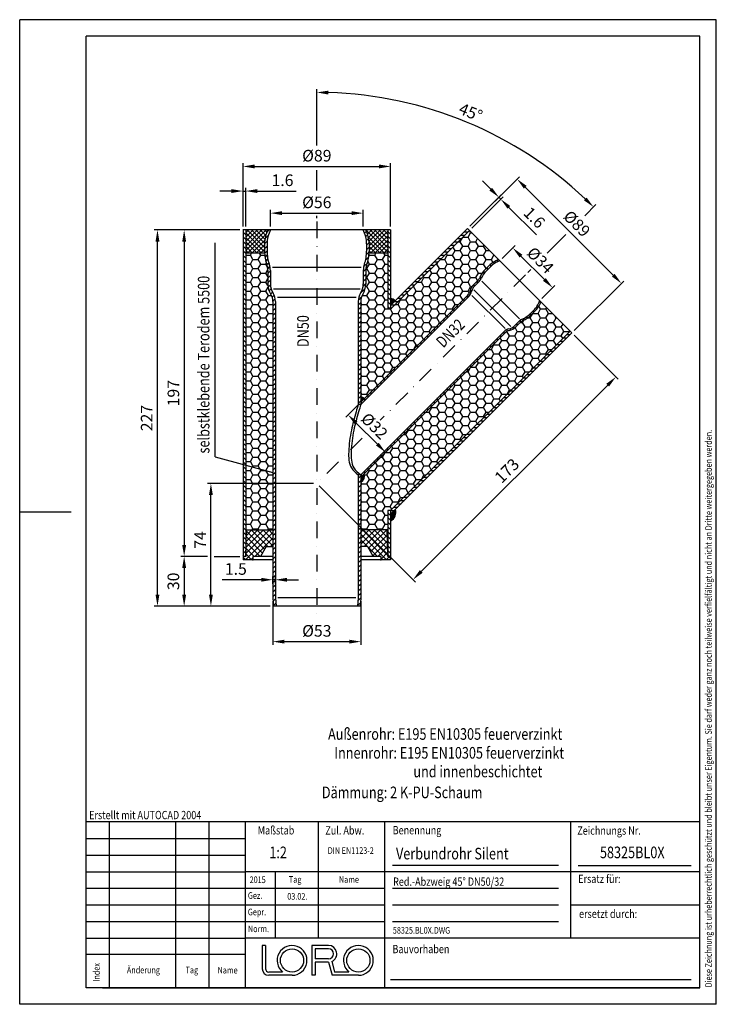
# Model space of a CAD drawing. Extents: x 0 to 420, y 0 to 594.
import ezdxf
from ezdxf.enums import TextEntityAlignment as Align

# ---------------------------------------------------------------- set-up
doc = ezdxf.new("R2010")
doc.units = 0
doc.header["$LTSCALE"] = 20
doc.header["$MEASUREMENT"] = 0
doc.linetypes.add('AUSGEZOGEN', pattern=[0])
doc.linetypes.add('STRICHPUNKT', pattern=[1, 0.5, -0.25, 0, -0.25])
for name, color, linetype in [('BEM', 7, 'Continuous'), ('HILF', 2, 'Continuous'), ('MITTEL', 2, 'STRICHPUNKT'), ('SCHRAFF', 7, 'Continuous'), ('STEMPEL', 3, 'Continuous'), ('TEXT', 7, 'Continuous'), ('VOLL', 1, 'Continuous')]:
    doc.layers.add(name, color=color, linetype=linetype)
doc.styles.add('GREEKS', font='SIMPLEX.shx', dxfattribs={"width": 0.8})
doc.styles.get("Standard").update_dxf_attribs({"font": 'simplex.shx', "width": 0.8})
doc.dimstyles.get("Standard").update_dxf_attribs({"dimtxt": 0.18, "dimasz": 0.18, "dimexe": 0.18, "dimexo": 0.0625, "dimgap": 0.09, "dimtad": 0, "dimtih": 1, "dimtoh": 1, "dimdec": 4, "dimzin": 0, "dimdsep": 46, "dimtxsty": 'STANDARD', "dimcen": 0.09, "dimadec": 0, "dimazin": 0, "dimtfac": 1, "dimtdec": 4, "dimtofl": 0, "dimtmove": 0, "dimatfit": 3, "dimfxl": 1, "dimtolj": 1, "dimtzin": 0, "dimarcsym": 0})
pattern_1 = [(0, (-18.90703, 0), (0, 0.1), [])]
pattern_2 = [(45, (0, 0), (-1.4142136, 1.4142136), [])]

# ---------------------------------------------------------------- blocks, each defined once
blk = doc.blocks.new('LOGO')
for p, q in [((2.6, -4.77), (2.6, -11.77)), ((3.6, -4.77), (2.6, -4.77)), ((3.6, -4.77), (3.6, -11.77)), ((17.6, -4.77), (17.6, -13.77)), ((22.6, -4.77), (17.6, -4.77)), ((22.6, -5.77), (18.6, -5.77)), ((18.6, -5.77), (18.6, -8.77)), ((22.6, -8.77), (18.6, -8.77)), ((22.6, -9.77), (18.6, -9.77)), ((18.6, -9.77), (18.6, -13.77)), ((22.6, -9.77), (23.67, -13.77)), ((23.57, -9.51), (24.44, -12.77)), ((8.77, -12.77), (4.6, -12.77)), ((11.6, -13.77), (4.6, -13.77)), ((18.6, -13.77), (17.6, -13.77)), ((31.6, -13.77), (23.67, -13.77)), ((28.77, -12.77), (24.44, -12.77))]:
    blk.add_line(p, q)
for centre in [(11.6, -9.27), (31.6, -9.27)]:
    blk.add_circle(centre, 3.5)
for centre, radius, start, end in [((11.6, -9.27), 4.5, 270, 231.0576), ((22.6, -7.27), 2.5, 270, 270), ((22.6, -7.27), 2.5, 293.1162, 90), ((22.6, -7.27), 1.5, 270, 90), ((31.6, -9.27), 4.5, 270, 231.0576), ((4.6, -11.77), 2, 180, 270), ((4.6, -11.77), 1, 180, 270)]:
    blk.add_arc(centre, radius, start, end)
blk = doc.blocks.new('*D1')
at = {"layer": 'BEM', "color": 0, "lineweight": -2, "transparency": 16777216}
for p, q in [((132.65, 467.17), (81.06, 467.17)), ((83.06, 247.17), (83.06, 460.17)), ((151.08, 240.17), (81.06, 240.17))]:
    blk.add_line(p, q, dxfattribs=at)
at = {"layer": 'BEM', "color": 0, "transparency": 16777216}
for points in [[(81.9, 460.17), (84.23, 460.17), (83.06, 467.17)], [(81.9, 247.17), (84.23, 247.17), (83.06, 240.17)]]:
    blk.add_solid(points, dxfattribs=at)
at = {"layer": 'Defpoints', "color": 0, "transparency": 16777216}
for p in [(83.06, 467.17), (134.65, 467.17), (153.08, 240.17)]:
    blk.add_point(p, dxfattribs=at)
at = {"layer": 'BEM', "color": 1, "transparency": 16777216, "insert": (76.56, 353.67), "char_height": 7, "attachment_point": 5, "rotation": 90}
blk.add_mtext('\\A1;227', dxfattribs=at)
blk = doc.blocks.new('*D2')
at = {"layer": 'BEM', "color": 0, "lineweight": -2, "transparency": 16777216}
for p, q in [((177.15, 314.17), (113.28, 314.17)), ((115.28, 247.17), (115.28, 307.17)), ((151.08, 240.17), (113.28, 240.17))]:
    blk.add_line(p, q, dxfattribs=at)
at = {"layer": 'BEM', "color": 0, "transparency": 16777216}
for points in [[(114.11, 307.17), (116.45, 307.17), (115.28, 314.17)], [(114.11, 247.17), (116.45, 247.17), (115.28, 240.17)]]:
    blk.add_solid(points, dxfattribs=at)
at = {"layer": 'Defpoints', "color": 0, "transparency": 16777216}
for p in [(115.28, 314.17), (179.15, 314.17), (153.08, 240.17)]:
    blk.add_point(p, dxfattribs=at)
at = {"layer": 'BEM', "color": 1, "transparency": 16777216, "insert": (108.78, 280.16), "char_height": 7, "attachment_point": 5, "rotation": 90}
blk.add_mtext('\\A1;74', dxfattribs=at)
blk = doc.blocks.new('*D3')
at = {"layer": 'BEM', "color": 0, "lineweight": -2, "transparency": 16777216}
for p, q in [((152.65, 243.11), (152.65, 216.8)), ((205.65, 243.11), (205.65, 216.8)), ((159.65, 218.8), (198.65, 218.8))]:
    blk.add_line(p, q, dxfattribs=at)
at = {"layer": 'BEM', "color": 0, "transparency": 16777216}
for points in [[(159.65, 219.96), (159.65, 217.63), (152.65, 218.8)], [(198.65, 219.96), (198.65, 217.63), (205.65, 218.8)]]:
    blk.add_solid(points, dxfattribs=at)
at = {"layer": 'Defpoints', "color": 0, "transparency": 16777216}
for p in [(152.65, 245.11), (205.65, 245.11), (205.65, 218.8)]:
    blk.add_point(p, dxfattribs=at)
at = {"layer": 'BEM', "color": 1, "transparency": 16777216, "insert": (179.15, 225.3), "char_height": 7, "attachment_point": 5}
blk.add_mtext('\\A1;%%c53', dxfattribs=at)
blk = doc.blocks.new('*D4')
at = {"layer": 'BEM', "color": 0, "lineweight": -2, "transparency": 16777216}
for p, q in [((290.87, 449.94), (298.69, 457.76)), ((316.37, 437.25), (302.23, 451.39)), ((314.91, 425.89), (322.73, 433.71))]:
    blk.add_line(p, q, dxfattribs=at)
at = {"layer": 'BEM', "color": 0, "transparency": 16777216}
for points in [[(303.05, 452.22), (301.4, 450.57), (297.28, 456.34)], [(317.19, 438.08), (315.55, 436.43), (321.32, 432.3)]]:
    blk.add_solid(points, dxfattribs=at)
at = {"layer": 'Defpoints', "color": 0, "transparency": 16777216}
for p in [(297.28, 456.34), (289.46, 448.52), (313.5, 424.48)]:
    blk.add_point(p, dxfattribs=at)
at = {"layer": 'BEM', "color": 1, "transparency": 16777216, "insert": (313.9, 448.92), "char_height": 7, "attachment_point": 5, "rotation": 315, "style": 'GREEKS'}
blk.add_mtext('\\A1;%%c34', dxfattribs=at)
blk = doc.blocks.new('*D5')
at = {"layer": 'BEM', "color": 0, "lineweight": -2, "transparency": 16777216}
for p, q in [((283.96, 491.81), (279.01, 496.76)), ((271.43, 469.38), (290.32, 488.28)), ((272.56, 468.25), (291.45, 487.14)), ((288.91, 486.86), (290.04, 485.73)), ((294.99, 480.78), (311.53, 464.23))]:
    blk.add_line(p, q, dxfattribs=at)
at = {"layer": 'BEM', "color": 0, "transparency": 16777216}
for points in [[(284.78, 492.64), (283.13, 490.99), (288.91, 486.86)], [(295.81, 481.61), (294.16, 479.96), (290.04, 485.73)]]:
    blk.add_solid(points, dxfattribs=at)
at = {"layer": 'Defpoints', "color": 0, "transparency": 16777216}
for p in [(290.04, 485.73), (270.01, 467.97), (271.14, 466.84)]:
    blk.add_point(p, dxfattribs=at)
at = {"layer": 'BEM', "color": 1, "transparency": 16777216, "insert": (310.33, 474.63), "char_height": 7, "attachment_point": 5, "rotation": 315, "style": 'GREEKS'}
blk.add_mtext('\\A1;1.6', dxfattribs=at)
blk = doc.blocks.new('*D6')
at = {"layer": 'BEM', "color": 0, "lineweight": -2, "transparency": 16777216}
for p, q in [((271.43, 469.38), (301.3, 499.25)), ((304.83, 492.89), (357.87, 439.86)), ((334.36, 406.45), (364.23, 436.32))]:
    blk.add_line(p, q, dxfattribs=at)
at = {"layer": 'BEM', "color": 0, "transparency": 16777216}
for points in [[(305.66, 493.72), (304.01, 492.07), (299.89, 497.84)], [(358.69, 440.68), (357.04, 439.03), (362.82, 434.91)]]:
    blk.add_solid(points, dxfattribs=at)
at = {"layer": 'Defpoints', "color": 0, "transparency": 16777216}
for p in [(270.01, 467.97), (362.82, 434.91), (332.94, 405.03)]:
    blk.add_point(p, dxfattribs=at)
at = {"layer": 'BEM', "color": 1, "transparency": 16777216, "insert": (335.95, 470.97), "char_height": 7, "attachment_point": 5, "rotation": 315, "style": 'GREEKS'}
blk.add_mtext('\\A1;%%c89', dxfattribs=at)
blk = doc.blocks.new('*D7')
at = {"layer": 'BEM', "color": 0, "lineweight": -2, "transparency": 16777216}
for p, q in [((151.2, 469.17), (151.2, 479.29)), ((158.2, 477.29), (200.1, 477.29)), ((207.1, 469.17), (207.1, 479.29))]:
    blk.add_line(p, q, dxfattribs=at)
at = {"layer": 'BEM', "color": 0, "transparency": 16777216}
for points in [[(158.2, 478.45), (158.2, 476.12), (151.2, 477.29)], [(200.1, 478.45), (200.1, 476.12), (207.1, 477.29)]]:
    blk.add_solid(points, dxfattribs=at)
at = {"layer": 'Defpoints', "color": 0, "transparency": 16777216}
for p in [(207.1, 477.29), (151.2, 467.17), (207.1, 467.17)]:
    blk.add_point(p, dxfattribs=at)
at = {"layer": 'BEM', "color": 1, "transparency": 16777216, "insert": (179.15, 483.79), "char_height": 7, "attachment_point": 5, "style": 'GREEKS'}
blk.add_mtext('\\A1;%%c56', dxfattribs=at)
blk = doc.blocks.new('*D8')
at = {"layer": 'BEM', "color": 0, "lineweight": -2, "transparency": 16777216}
for p, q in [((127.65, 490.63), (120.65, 490.63)), ((134.65, 469.17), (134.65, 492.63)), ((134.65, 490.63), (136.25, 490.63)), ((136.25, 469.17), (136.25, 492.63)), ((143.25, 490.63), (166.65, 490.63))]:
    blk.add_line(p, q, dxfattribs=at)
at = {"layer": 'BEM', "color": 0, "transparency": 16777216}
for points in [[(127.65, 491.79), (127.65, 489.46), (134.65, 490.63)], [(143.25, 491.79), (143.25, 489.46), (136.25, 490.63)]]:
    blk.add_solid(points, dxfattribs=at)
at = {"layer": 'Defpoints', "color": 0, "transparency": 16777216}
for p in [(136.25, 490.63), (134.65, 467.17), (136.25, 467.17)]:
    blk.add_point(p, dxfattribs=at)
at = {"layer": 'BEM', "color": 1, "transparency": 16777216, "insert": (158.45, 497.13), "char_height": 7, "attachment_point": 5, "style": 'GREEKS'}
blk.add_mtext('\\A1;1.6', dxfattribs=at)
blk = doc.blocks.new('*D9')
at = {"layer": 'BEM', "color": 0, "lineweight": -2, "transparency": 16777216}
for p, q in [((134.65, 469.17), (134.65, 507.46)), ((141.65, 505.46), (216.65, 505.46)), ((223.65, 469.17), (223.65, 507.46))]:
    blk.add_line(p, q, dxfattribs=at)
at = {"layer": 'BEM', "color": 0, "transparency": 16777216}
for points in [[(141.65, 506.62), (141.65, 504.29), (134.65, 505.46)], [(216.65, 506.62), (216.65, 504.29), (223.65, 505.46)]]:
    blk.add_solid(points, dxfattribs=at)
at = {"layer": 'Defpoints', "color": 0, "transparency": 16777216}
for p in [(223.65, 505.46), (134.65, 467.17), (223.65, 467.17)]:
    blk.add_point(p, dxfattribs=at)
at = {"layer": 'BEM', "color": 1, "transparency": 16777216, "insert": (179.15, 511.96), "char_height": 7, "attachment_point": 5, "style": 'GREEKS'}
blk.add_mtext('\\A1;%%c89', dxfattribs=at)
blk = doc.blocks.new('*D10')
at = {"layer": 'BEM', "color": 0, "lineweight": -2, "transparency": 16777216}
for p, q in [((151.2, 469.17), (151.2, 479.29)), ((158.2, 477.29), (200.1, 477.29)), ((207.1, 469.17), (207.1, 479.29))]:
    blk.add_line(p, q, dxfattribs=at)
at = {"layer": 'BEM', "color": 0, "transparency": 16777216}
for points in [[(158.2, 478.45), (158.2, 476.12), (151.2, 477.29)], [(200.1, 478.45), (200.1, 476.12), (207.1, 477.29)]]:
    blk.add_solid(points, dxfattribs=at)
at = {"layer": 'Defpoints', "color": 0, "transparency": 16777216}
for p in [(207.1, 477.29), (151.2, 467.17), (207.1, 467.17)]:
    blk.add_point(p, dxfattribs=at)
at = {"layer": 'BEM', "color": 1, "transparency": 16777216, "insert": (179.15, 483.79), "char_height": 7, "attachment_point": 5, "style": 'GREEKS'}
blk.add_mtext('\\A1;%%c56', dxfattribs=at)
blk = doc.blocks.new('*D11')
at = {"layer": 'BEM', "color": 0, "lineweight": -2, "transparency": 16777216}
for p, q in [((127.65, 490.63), (120.65, 490.63)), ((134.65, 469.17), (134.65, 492.63)), ((134.65, 490.63), (136.25, 490.63)), ((136.25, 469.17), (136.25, 492.63)), ((143.25, 490.63), (166.65, 490.63))]:
    blk.add_line(p, q, dxfattribs=at)
at = {"layer": 'BEM', "color": 0, "transparency": 16777216}
for points in [[(127.65, 491.79), (127.65, 489.46), (134.65, 490.63)], [(143.25, 491.79), (143.25, 489.46), (136.25, 490.63)]]:
    blk.add_solid(points, dxfattribs=at)
at = {"layer": 'Defpoints', "color": 0, "transparency": 16777216}
for p in [(136.25, 490.63), (134.65, 467.17), (136.25, 467.17)]:
    blk.add_point(p, dxfattribs=at)
at = {"layer": 'BEM', "color": 1, "transparency": 16777216, "insert": (158.45, 497.13), "char_height": 7, "attachment_point": 5, "style": 'GREEKS'}
blk.add_mtext('\\A1;1.6', dxfattribs=at)
blk = doc.blocks.new('*D12')
at = {"layer": 'BEM', "color": 0, "lineweight": -2, "transparency": 16777216}
for p, q in [((134.65, 469.17), (134.65, 507.46)), ((141.65, 505.46), (216.65, 505.46)), ((223.65, 469.17), (223.65, 507.46))]:
    blk.add_line(p, q, dxfattribs=at)
at = {"layer": 'BEM', "color": 0, "transparency": 16777216}
for points in [[(141.65, 506.62), (141.65, 504.29), (134.65, 505.46)], [(216.65, 506.62), (216.65, 504.29), (223.65, 505.46)]]:
    blk.add_solid(points, dxfattribs=at)
at = {"layer": 'Defpoints', "color": 0, "transparency": 16777216}
for p in [(223.65, 505.46), (134.65, 467.17), (223.65, 467.17)]:
    blk.add_point(p, dxfattribs=at)
at = {"layer": 'BEM', "color": 1, "transparency": 16777216, "insert": (179.15, 511.96), "char_height": 7, "attachment_point": 5, "style": 'GREEKS'}
blk.add_mtext('\\A1;%%c89', dxfattribs=at)
blk = doc.blocks.new('*D13')
at = {"layer": 'BEM', "color": 0, "lineweight": -2, "transparency": 16777216}
for p, q in [((145.65, 256.12), (121.98, 256.12)), ((152.65, 253.74), (152.65, 258.12)), ((154.15, 256.12), (152.65, 256.12)), ((154.15, 253.81), (154.15, 258.12)), ((161.15, 256.12), (168.15, 256.12))]:
    blk.add_line(p, q, dxfattribs=at)
at = {"layer": 'BEM', "color": 0, "transparency": 16777216}
for points in [[(145.65, 257.28), (145.65, 254.95), (152.65, 256.12)], [(161.15, 257.28), (161.15, 254.95), (154.15, 256.12)]]:
    blk.add_solid(points, dxfattribs=at)
at = {"layer": 'Defpoints', "color": 0, "transparency": 16777216}
for p in [(152.65, 256.12), (152.65, 251.74), (154.15, 251.81)]:
    blk.add_point(p, dxfattribs=at)
at = {"layer": 'BEM', "color": 1, "transparency": 16777216, "insert": (130.32, 262.62), "char_height": 7, "attachment_point": 5, "style": 'GREEKS'}
blk.add_mtext('\\A1;1.5', dxfattribs=at)
blk = doc.blocks.new('*D14')
at = {"layer": 'BEM', "color": 0, "lineweight": -2, "transparency": 16777216}
for p, q in [((145.65, 256.12), (121.98, 256.12)), ((152.65, 253.74), (152.65, 258.12)), ((154.15, 256.12), (152.65, 256.12)), ((154.15, 253.81), (154.15, 258.12)), ((161.15, 256.12), (168.15, 256.12))]:
    blk.add_line(p, q, dxfattribs=at)
at = {"layer": 'BEM', "color": 0, "transparency": 16777216}
for points in [[(145.65, 257.28), (145.65, 254.95), (152.65, 256.12)], [(161.15, 257.28), (161.15, 254.95), (154.15, 256.12)]]:
    blk.add_solid(points, dxfattribs=at)
at = {"layer": 'Defpoints', "color": 0, "transparency": 16777216}
for p in [(152.65, 256.12), (152.65, 251.74), (154.15, 251.81)]:
    blk.add_point(p, dxfattribs=at)
at = {"layer": 'BEM', "color": 1, "transparency": 16777216, "insert": (130.32, 262.62), "char_height": 7, "attachment_point": 5, "style": 'GREEKS'}
blk.add_mtext('\\A1;1.5', dxfattribs=at)
blk = doc.blocks.new('*D15')
at = {"layer": 'BEM', "color": 0, "lineweight": -2, "transparency": 16777216}
for p, q in [((334.36, 403.62), (360.89, 377.09)), ((242.1, 261.12), (354.53, 373.55)), ((180.56, 312.76), (238.56, 254.76))]:
    blk.add_line(p, q, dxfattribs=at)
at = {"layer": 'BEM', "color": 0, "transparency": 16777216}
for points in [[(353.7, 374.38), (355.35, 372.73), (359.48, 378.5)], [(241.27, 261.95), (242.92, 260.3), (237.15, 256.17)]]:
    blk.add_solid(points, dxfattribs=at)
at = {"layer": 'Defpoints', "color": 0, "transparency": 16777216}
for p in [(332.94, 405.03), (359.48, 378.5), (179.15, 314.17)]:
    blk.add_point(p, dxfattribs=at)
at = {"layer": 'BEM', "color": 1, "transparency": 16777216, "insert": (293.72, 321.93), "char_height": 7, "attachment_point": 5, "rotation": 45}
blk.add_mtext('\\A1;173', dxfattribs=at)
blk = doc.blocks.new('*D16')
at = {"layer": 'BEM', "color": 0, "lineweight": -2, "transparency": 16777216}
for p, q in [((132.65, 467.17), (97.16, 467.17)), ((99.16, 460.17), (99.16, 277.17)), ((113.28, 270.17), (97.16, 270.17))]:
    blk.add_line(p, q, dxfattribs=at)
at = {"layer": 'BEM', "color": 0, "transparency": 16777216}
for points in [[(97.99, 460.17), (100.33, 460.17), (99.16, 467.17)], [(97.99, 277.17), (100.33, 277.17), (99.16, 270.17)]]:
    blk.add_solid(points, dxfattribs=at)
at = {"layer": 'Defpoints', "color": 0, "transparency": 16777216}
for p in [(134.65, 467.17), (99.16, 270.17), (115.28, 270.17)]:
    blk.add_point(p, dxfattribs=at)
at = {"layer": 'BEM', "color": 1, "transparency": 16777216, "insert": (92.66, 368.67), "char_height": 7, "attachment_point": 5, "rotation": 90}
blk.add_mtext('\\A1;197', dxfattribs=at)
blk = doc.blocks.new('*D17')
at = {"layer": 'BEM', "color": 0, "lineweight": -2, "transparency": 16777216}
for p, q in [((113.28, 270.17), (97.16, 270.17)), ((99.16, 263.17), (99.16, 247.17)), ((151.08, 240.17), (97.16, 240.17))]:
    blk.add_line(p, q, dxfattribs=at)
at = {"layer": 'BEM', "color": 0, "transparency": 16777216}
for points in [[(97.99, 263.17), (100.33, 263.17), (99.16, 270.17)], [(97.99, 247.17), (100.33, 247.17), (99.16, 240.17)]]:
    blk.add_solid(points, dxfattribs=at)
at = {"layer": 'Defpoints', "color": 0, "transparency": 16777216}
for p in [(115.28, 270.17), (99.16, 240.17), (153.08, 240.17)]:
    blk.add_point(p, dxfattribs=at)
at = {"layer": 'BEM', "color": 1, "transparency": 16777216, "insert": (92.66, 255.17), "char_height": 7, "attachment_point": 5, "rotation": 90}
blk.add_mtext('\\A1;30', dxfattribs=at)
blk = doc.blocks.new('*D18')
at = {"layer": 'BEM', "color": 0, "lineweight": -2, "transparency": 16777216}
for p, q in [((204.23, 361.88), (196.55, 354.2)), ((202.92, 350.67), (215.65, 337.94)), ((207.06, 319.46), (222.01, 334.41))]:
    blk.add_line(p, q, dxfattribs=at)
at = {"layer": 'BEM', "color": 0, "transparency": 16777216}
for points in [[(203.74, 351.49), (202.09, 349.84), (197.97, 355.62)], [(216.47, 338.77), (214.82, 337.12), (220.6, 332.99)]]:
    blk.add_solid(points, dxfattribs=at)
at = {"layer": 'Defpoints', "color": 0, "transparency": 16777216}
for p in [(205.65, 363.3), (220.6, 332.99), (205.65, 318.04)]:
    blk.add_point(p, dxfattribs=at)
at = {"layer": 'BEM', "color": 1, "transparency": 16777216, "insert": (213.88, 348.9), "char_height": 7, "attachment_point": 5, "rotation": 315}
blk.add_mtext('\\A1;%%C32', dxfattribs=at)

msp = doc.modelspace()

# ---------------------------------------------------------------- hatches: boundary and pattern name
at = {"layer": 'SCHRAFF'}
h = msp.add_hatch(dxfattribs=at)
h.set_pattern_fill('_USER', color=256, scale=2, angle=135, style=0, pattern_type=0)
h.set_pattern_definition([(135, (-18.907, 0), (-1.4142136, -1.4142136), [])])
h.paths.add_polyline_path([(223.648, 467.168), (222.048, 467.168), (222.048, 419.341), (223.648, 419.341)])
h.paths.add_polyline_path([(136.248, 467.168), (134.648, 467.168), (134.648, 270.171), (136.248, 270.171)])
h.paths.add_polyline_path([(223.648, 298.001), (222.048, 298.001), (222.048, 270.171), (223.648, 270.171)])
h = msp.add_hatch(dxfattribs=at)
h.set_pattern_fill('NET', color=256, scale=15, angle=45, style=0)
h.set_pattern_definition([(45, (-18.907, 0), (-1.325825, 1.325825), []), (135, (-18.907, 0), (-1.325825, -1.325825), [])])
h.paths.add_polyline_path([(222.048, 467.168), (208.756, 467.168), (208.821, 467.026, -0.1095178), (210.648, 458.785), (210.648, 454.37, -0.0120251), (210.621, 453.168), (222.048, 453.168)])
h.paths.add_polyline_path([(149.542, 467.168), (136.248, 467.168), (136.248, 453.168), (147.675, 453.168, -0.0120251), (147.648, 454.37), (147.648, 458.785, -0.1115469)])
h = msp.add_hatch(dxfattribs=at)
h.set_pattern_fill('HONEY', color=256, scale=25)
h.paths.add_polyline_path([(270.137, 427.787, 0.1414497), (271.477, 430.215, -0.1414497), (273.622, 434.1), (276.376, 436.854, 0.0977458), (277.454, 438.462, -0.0977458), (280.688, 443.288), (280.688, 443.288), (283.063, 445.663, -0.1056993), (288.678, 449.3), (271.143, 466.835), (223.648, 419.341), (222.048, 419.341), (222.048, 453.168), (210.621, 453.168, -0.0734312), (209.22, 446, 0.0851285), (208.648, 442.668), (208.648, 434.576, -0.1395991), (206.848, 428.255, 0.1395991), (205.648, 424.04), (205.648, 366.298, -0.1989124), (207.77, 365.42)])
h.paths.add_polyline_path([(152.648, 424.04, 0.1395991), (151.448, 428.255, -0.1395991), (149.648, 434.576), (149.648, 442.668, 0.0851285), (149.077, 446, -0.0734312), (147.675, 453.168), (136.248, 453.168), (136.248, 270.171), (136.807, 286.171), (152.648, 286.171)])
h.paths.add_polyline_path([(331.813, 406.165), (314.278, 423.701, -0.1056993), (310.64, 418.086), (308.265, 415.711, -0.0977458), (303.44, 412.476, 0.0977458), (301.831, 411.398), (299.078, 408.644, -0.1414497), (295.193, 406.5, 0.1414497), (292.765, 405.159), (207.77, 320.165, -0.3632861), (205.648, 315.043), (205.648, 286.171), (221.49, 286.171), (222.048, 270.171), (222.048, 298.001), (223.648, 298.001)])
h = msp.add_hatch(dxfattribs=at)
h.set_pattern_fill('_USER', color=256, scale=2, angle=45, pattern_type=0)
h.set_pattern_definition(pattern_2)
h.paths.add_polyline_path([(154.148, 424.04, 0.1395991), (152.723, 429.045, -0.1395991), (151.148, 434.576), (151.148, 442.668, 0.0851285), (150.491, 446.499, -0.0847126), (149.148, 454.291), (149.148, 458.785, -0.1217004), (151.219, 467.168), (149.542, 467.168, 0.1115469), (147.648, 458.785), (147.648, 454.29, 0.0847253), (149.077, 446, -0.0851285), (149.648, 442.668), (149.648, 434.576, 0.1395991), (151.448, 428.255, -0.1395991), (152.648, 424.04), (152.648, 245.105), (153.08, 240.171), (154.586, 240.171), (154.148, 245.171)])
h.paths.add_polyline_path([(205.648, 319.458), (204.148, 319.458), (204.148, 245.171), (203.711, 240.171), (205.217, 240.171), (205.648, 245.105)])
h = msp.add_hatch(dxfattribs=at)
h.set_pattern_fill('_USER', color=256, scale=2, angle=45, pattern_type=0)
h.set_pattern_definition(pattern_2)
h.paths.add_polyline_path([(205.648, 424.04, -0.1395991), (206.848, 428.255, 0.1395991), (208.648, 434.576), (208.648, 442.668, -0.0851285), (209.22, 446, 0.0855318), (210.648, 454.37), (210.648, 458.785, 0.1115469), (208.755, 467.168), (207.077, 467.168, -0.1217004), (209.148, 458.785), (209.148, 454.368, -0.0855445), (207.806, 446.499, 0.0851285), (207.148, 442.668), (207.148, 434.576, -0.1395991), (205.573, 429.045, 0.1395991), (204.148, 424.04), (204.148, 361.884), (205.648, 361.884)])
h = msp.add_hatch(dxfattribs=at)
h.set_pattern_fill('_USER', color=256, scale=2, style=0, pattern_type=0)
h.set_pattern_definition([(0, (-18.907, 0), (0, 2), [])])
h.paths.add_polyline_path([(271.143, 466.835), (270.012, 467.967), (223.648, 421.603), (223.648, 419.341)])
h.paths.add_polyline_path([(332.944, 405.034), (331.813, 406.165), (223.648, 298.001), (223.648, 295.738)])
h = msp.add_hatch(dxfattribs=at)
h.set_pattern_fill('_USER', color=256, scale=2, angle=90, pattern_type=0)
h.set_pattern_definition([(90, (0, 0), (-2, 1e-16), [])])
h.paths.add_polyline_path([(270.844, 427.08, 0.1414497), (272.453, 429.994, -0.1414497), (274.329, 433.393), (277.083, 436.147, 0.0977458), (278.377, 438.077, -0.0977458), (281.395, 442.581), (283.77, 444.955, -0.1095374), (289.247, 448.445), (289.457, 448.521), (288.678, 449.3, 0.1056993), (283.063, 445.663), (280.688, 443.288), (280.688, 443.288, 0.0977458), (277.454, 438.462, -0.0977458), (276.376, 436.854), (273.622, 434.1, 0.1414497), (271.477, 430.215, -0.1414497), (270.137, 427.787), (205.648, 363.298), (205.648, 361.884)])
h.paths.add_polyline_path([(292.765, 405.159, -0.1414497), (295.193, 406.5, 0.1414497), (299.078, 408.644), (301.831, 411.398, -0.0977458), (303.44, 412.476, 0.0977458), (308.265, 415.711), (310.64, 418.086, 0.1056993), (314.278, 423.701), (313.499, 424.479), (313.422, 424.269, -0.1095178), (309.933, 418.793), (307.558, 416.418, -0.0977458), (303.055, 413.399, 0.0977458), (301.124, 412.105), (298.371, 409.351, -0.1414497), (294.971, 407.475, 0.1414497), (292.057, 405.867), (205.648, 319.458), (205.648, 318.043)])
h = msp.add_hatch(dxfattribs=at)
h.set_pattern_fill('_USER', color=256, scale=0.1, style=0, pattern_type=0)
h.set_pattern_definition(pattern_1)
h.paths.add_polyline_path([(223.648, 421.603), (226.477, 424.432, 0.1989124), (223.648, 425.603)])
h = msp.add_hatch(dxfattribs=at)
h.set_pattern_fill('_USER', color=256, scale=0.1, pattern_type=0)
h.set_pattern_definition([(0, (0, 0), (0, 0.1), [])])
h.paths.add_polyline_path([(205.648, 366.298), (205.648, 363.298), (207.77, 365.42, 0.1989124)])
h.paths.add_polyline_path([(207.77, 320.165), (205.648, 318.043), (205.648, 315.043, 0.3632861)])
h = msp.add_hatch(dxfattribs=at)
h.set_pattern_fill('_USER', color=256, scale=0.1, style=0, pattern_type=0)
h.set_pattern_definition(pattern_1)
h.paths.add_polyline_path([(226.477, 298.567), (223.648, 295.738), (223.648, 291.738, 0.385701)])
h = msp.add_hatch(dxfattribs=at)
h.set_pattern_fill('NET', color=256, scale=20, angle=45, style=0)
h.set_pattern_definition([(45, (-45.8515, -51.7042), (-1.767767, 1.767767), []), (135, (-45.8515, -51.7042), (-1.767767, -1.767767), [])])
h.paths.add_polyline_path([(221.49, 286.171), (205.648, 286.171), (205.648, 276.171), (209.648, 276.171), (213.113, 270.171), (217.648, 270.171), (217.648, 268.171), (223.648, 268.171), (223.648, 270.171), (222.048, 270.171)])
h.paths.add_polyline_path([(152.648, 286.171), (136.807, 286.171), (136.248, 270.171), (134.648, 270.171), (134.648, 268.171), (140.648, 268.171), (140.648, 270.171), (145.184, 270.171), (148.648, 276.171), (152.648, 276.171)])

# ---------------------------------------------------------------- linework, layer by layer
at = {"layer": 'BEM'}
for p, q in [((179.148, 518.134), (179.148, 552.123)), ((179.148, 490.981), (179.148, 503.128)), ((340.726, 475.748), (347.406, 482.428)), ((179.148, 474.168), (179.148, 475.618)), ((318.031, 453.054), (329.289, 464.311)), ((306.428, 441.45), (308.219, 443.242)), ((117.28, 270.171), (132.648, 270.171))]:
    msp.add_line(p, q, dxfattribs=at)
msp.add_arc((179.148, 314.171), 235.952, 46.699858, 88.300142, dxfattribs=at)
for points in [[(186.13, 548.853), (186.165, 551.186), (179.148, 550.123)], [(341.782, 486.727), (340.157, 485.053), (345.992, 481.014)]]:
    msp.add_solid(points, dxfattribs=at)
at = {"layer": 'HILF'}
for p, q in [((0, 0), (0, 594)), ((420, 594), (0, 594)), ((420, 0), (420, 594)), ((31.088, 297), (0, 297)), ((202.643, 245.171), (155.654, 245.171)), ((40, 100), (136, 100)), ((40, 90), (136, 90)), ((224.774, 84.038), (324.835, 84.038)), ((336.724, 83.78), (404.859, 83.78)), ((40, 80), (136, 80)), ((40, 70), (136, 70)), ((136, 70), (220, 70)), ((224.774, 70), (324.835, 70)), ((40, 60), (136, 60)), ((136, 60), (220, 60)), ((224.774, 60), (324.835, 60)), ((40, 50), (136, 50)), ((136, 50), (220, 50)), ((224.774, 50), (324.835, 50)), ((40, 40), (136, 40)), ((223.491, 14.894), (404.859, 14.894)), ((420, 0), (0, 0))]:
    msp.add_line(p, q, dxfattribs=at)
at = {"layer": 'HILF', "linetype": 'Continuous'}
for p, q in [((152.502, 444.612), (205.795, 444.612)), ((153.12, 431.7), (205.177, 431.7)), ((155.336, 426.642), (202.961, 426.642))]:
    msp.add_line(p, q, dxfattribs=at)
at = {"layer": 'HILF', "linetype": 'AUSGEZOGEN'}
for p, q in [((278.543, 436.33), (301.307, 413.565)), ((272.586, 427.691), (292.669, 407.608)), ((273.891, 431.085), (296.062, 408.914))]:
    msp.add_line(p, q, dxfattribs=at)
at = {"layer": 'MITTEL'}
for p, q in [((179.148, 472.168), (179.148, 235.171)), ((305.013, 440.036), (217.405, 352.427)), ((206.465, 341.487), (179.148, 314.171))]:
    msp.add_line(p, q, dxfattribs=at)
at = {"layer": 'SCHRAFF'}
for centre, radius, start, end in [((223.648, 421.603), 4, 45, 90), ((205.648, 363.298), 3, 45, 90), ((203.65, 318.871), 4.318, 297.569237, 17.430763), ((221.295, 296.713), 5.503, 295.316643, 19.683357)]:
    msp.add_arc(centre, radius, start, end, dxfattribs=at)
at = {"layer": 'STEMPEL'}
for p, q in [((40, 10), (40, 584)), ((410, 584), (40, 584)), ((410, 10), (410, 584)), ((134.648, 467.168), (134.648, 270.171)), ((134.648, 467.168), (134.648, 268.171)), ((136.248, 467.168), (136.248, 270.171)), ((136.248, 467.168), (136.248, 270.171)), ((222.048, 467.168), (222.048, 419.341)), ((222.048, 467.168), (222.048, 419.341)), ((270.012, 467.967), (223.648, 421.603)), ((223.648, 467.168), (223.648, 419.341)), ((223.648, 467.168), (223.648, 419.341)), ((271.143, 466.835), (223.648, 419.341)), ((147.675, 453.168), (136.248, 453.168)), ((147.675, 453.168), (136.248, 453.168)), ((222.048, 453.168), (210.621, 453.168)), ((222.048, 453.168), (210.621, 453.168)), ((152.648, 424.04), (152.648, 245.105)), ((154.148, 424.04), (154.148, 245.171)), ((204.148, 424.04), (204.148, 361.884)), ((205.648, 424.04), (205.648, 361.884)), ((223.648, 419.341), (222.048, 419.341)), ((331.813, 406.165), (223.648, 298.001)), ((332.944, 405.034), (223.648, 295.738)), ((205.648, 361.884), (204.148, 361.884)), ((204.148, 319.458), (204.148, 245.171)), ((205.648, 319.458), (204.148, 319.458)), ((205.648, 319.458), (205.648, 245.105)), ((223.648, 298.001), (222.048, 298.001)), ((222.048, 298.001), (222.048, 270.171)), ((222.048, 298.001), (222.048, 270.171)), ((223.648, 298.001), (223.648, 270.171)), ((223.648, 298.001), (223.648, 268.171)), ((136.248, 270.171), (136.807, 286.171)), ((136.248, 270.171), (136.807, 286.171)), ((136.807, 286.171), (152.648, 286.171)), ((136.807, 286.171), (152.648, 286.171)), ((221.49, 286.171), (205.648, 286.171)), ((221.49, 286.171), (205.648, 286.171)), ((222.048, 270.171), (221.49, 286.171)), ((222.048, 270.171), (221.49, 286.171)), ((148.648, 276.171), (145.184, 270.171)), ((148.648, 276.171), (145.184, 270.171)), ((148.648, 276.171), (152.648, 276.171)), ((148.648, 276.171), (152.648, 276.171)), ((209.648, 276.171), (205.648, 276.171)), ((209.648, 276.171), (205.648, 276.171)), ((209.648, 276.171), (213.113, 270.171)), ((209.648, 276.171), (213.113, 270.171)), ((136.248, 270.171), (134.648, 270.171)), ((136.248, 270.171), (134.648, 270.171)), ((152.648, 268.171), (134.648, 268.171)), ((140.648, 270.171), (140.648, 268.171)), ((152.648, 270.171), (140.648, 270.171)), ((152.648, 270.171), (140.648, 270.171)), ((217.648, 270.171), (205.648, 270.171)), ((223.648, 268.171), (205.648, 268.171)), ((217.648, 270.171), (217.648, 268.171)), ((223.648, 270.171), (222.048, 270.171)), ((223.648, 270.171), (222.048, 270.171)), ((152.648, 245.105), (153.08, 240.171)), ((154.148, 245.171), (154.586, 240.171)), ((204.148, 245.171), (203.711, 240.171)), ((205.648, 245.105), (205.217, 240.171)), ((205.217, 240.171), (153.08, 240.171)), ((410, 110), (40, 110)), ((136, 110), (136, 10)), ((220, 110), (220, 10)), ((332, 110), (332, 40)), ((410, 80), (136, 80)), ((410, 40), (136, 40)), ((136, 30), (40, 30)), ((410, 10), (40, 10)), ((50, 10), (410, 10))]:
    msp.add_line(p, q, dxfattribs=at)
at = {"layer": 'STEMPEL', "linetype": 'Continuous'}
for p, q in [((134.648, 467.168), (134.582, 467.026)), ((223.648, 467.168), (134.648, 467.168)), ((332.944, 405.034), (270.012, 467.967)), ((147.648, 458.785), (147.648, 454.37)), ((149.148, 458.785), (149.148, 454.37)), ((209.148, 458.785), (209.148, 454.37)), ((210.648, 458.785), (210.648, 454.37)), ((149.648, 442.668), (149.648, 434.576)), ((151.148, 442.668), (151.148, 434.576)), ((207.148, 442.668), (207.148, 434.576)), ((208.648, 442.668), (208.648, 434.576))]:
    msp.add_line(p, q, dxfattribs=at)
at = {"layer": 'STEMPEL', "linetype": 'AUSGEZOGEN'}
for p, q in [((283.063, 445.663), (280.688, 443.288)), ((289.457, 448.521), (289.247, 448.445)), ((280.688, 443.288), (280.688, 443.288)), ((283.77, 444.956), (281.395, 442.581)), ((276.376, 436.854), (273.622, 434.1)), ((277.083, 436.147), (274.329, 433.393)), ((270.137, 427.787), (205.648, 363.298)), ((270.844, 427.08), (205.648, 361.884)), ((313.499, 424.479), (313.422, 424.269)), ((309.933, 418.793), (307.558, 416.418)), ((310.64, 418.086), (308.265, 415.711)), ((301.124, 412.105), (298.371, 409.351)), ((301.831, 411.398), (299.078, 408.644)), ((308.265, 415.711), (308.265, 415.711)), ((292.057, 405.867), (205.648, 319.458)), ((292.765, 405.159), (205.648, 318.043))]:
    msp.add_line(p, q, dxfattribs=at)
at = {"layer": 'STEMPEL', "linetype": 'Continuous'}
for centre, radius, start, end in [((167.148, 458.785), 19.5, 154.540571, 180), ((167.148, 458.785), 18, 152.244821, 180), ((191.148, 458.785), 18, 0, 27.755179), ((191.148, 458.785), 19.5, 0, 25.459429), ((172.648, 454.33), 25, 179.908245, 199.463099), ((172.648, 454.33), 23.5, 179.908245, 199.463099), ((185.648, 454.33), 23.5, 340.536901, 0.091755), ((185.648, 454.33), 25, 340.536901, 0.091755), ((139.648, 442.668), 10, 0, 19.463099), ((139.648, 442.668), 11.5, 0, 19.463099), ((218.648, 442.668), 11.5, 160.536901, 180), ((218.648, 442.668), 10, 160.536901, 180), ((161.648, 434.576), 12, 180, 211.788331), ((161.648, 434.576), 10.5, 180, 211.788331), ((196.648, 434.576), 10.5, 328.211669, 0), ((196.648, 434.576), 12, 328.211669, 0), ((144.648, 424.04), 8, 0, 31.788331), ((144.648, 424.04), 9.5, 0, 31.788331), ((213.648, 424.04), 9.5, 148.211669, 180), ((213.648, 424.04), 8, 148.211669, 180)]:
    msp.add_arc(centre, radius, start, end, dxfattribs=at)
at = {"layer": 'STEMPEL', "linetype": 'AUSGEZOGEN'}
for centre, radius, start, end in [((294.377, 434.349), 16, 110.865109, 135), ((294.377, 434.349), 15, 110, 135), ((291.295, 432.681), 15, 135, 157.330739), ((291.295, 432.681), 14, 135, 157.330739), ((279.279, 428.443), 8, 135, 167.204228), ((272.84, 440.389), 5, 315, 337.330739), ((272.84, 440.389), 6, 315, 337.330739), ((266.602, 431.322), 5, 315, 347.204228), ((266.602, 431.322), 6, 315, 347.204228), ((279.279, 428.443), 7, 135, 167.204228), ((299.327, 429.399), 15, 315, 340), ((299.327, 429.399), 16, 315, 339.134891), ((297.659, 426.317), 14, 292.669261, 315), ((305.367, 407.862), 6, 112.669261, 135), ((305.367, 407.862), 5, 112.669261, 135), ((297.659, 426.317), 15, 292.669261, 315), ((296.3, 401.624), 6, 102.795772, 135), ((296.3, 401.624), 5, 102.795772, 135), ((293.421, 414.301), 7, 282.795772, 315), ((293.421, 414.301), 8, 282.795772, 315)]:
    msp.add_arc(centre, radius, start, end, dxfattribs=at)
at = {"layer": 'STEMPEL'}
for points in [[(204.148, 361.884), (203.708, 360.409), (202.167, 355.257), (199.569, 345.797), (198.13, 334.727), (198.327, 324.183), (202.557, 320.75), (204.148, 319.458)], [(205.648, 361.884), (205.208, 360.409), (203.667, 355.257), (201.069, 345.797), (199.63, 334.727), (199.827, 324.183), (204.057, 320.75), (205.648, 319.458)]]:
    msp.add_open_spline(points, degree=3, knots=[0, 0, 0, 0, 4.6226982, 16.1465471, 29.1581937, 39.0033869, 44.9427386, 44.9427386, 44.9427386, 44.9427386], dxfattribs=at)
for p in [(140.648, 268.171), (217.648, 268.171)]:
    msp.add_point(p, dxfattribs=at)
at = {"layer": 'TEXT', "color": 2}
for q in [(117.781, 459.429), (152.648, 320.888)]:
    msp.add_line((117.781, 330.193), q, dxfattribs=at)
at = {"layer": 'VOLL'}
for p, q in [((54, 110), (54, 10)), ((94, 110), (94, 10)), ((114, 110), (114, 10)), ((180, 110), (180, 40)), ((154, 80), (154, 40)), ((332, 60), (410, 60))]:
    msp.add_line(p, q, dxfattribs=at)

# ---------------------------------------------------------------- block references
at = {"layer": 'STEMPEL', "xscale": 2, "yscale": 2, "zscale": 2}
msp.add_blockref('LOGO', (140.996, 45.021), dxfattribs=at)

# ---------------------------------------------------------------- texts
at = {"layer": 'BEM', "style": 'GREEKS', "width": 0.8}
msp.add_text('Diese Zeichnung ist urheberrechtlich geschützt und bleibt unser Eigentum. Sie darf weder ganz noch teilweise verfielfältigt und nicht an Dritte weitergegeben werden.', height=4, rotation=90, dxfattribs=at).set_placement((417.302, 10.168))
at = {"layer": 'BEM', "color": 1, "insert": (271.931, 538.167), "char_height": 7, "attachment_point": 5, "rotation": 337.5}
msp.add_mtext('\\A1;45°', dxfattribs=at)
at = {"layer": 'TEXT', "color": 1, "style": 'GREEKS', "width": 0.8}
for s, rotation, p in [('selbstklebende Terodem 5500', 90, (114.401, 332.313)), ('DN50', 90, (174.3, 396.489)), ('DN32', 45, (255.303, 395.602))]:
    msp.add_text(s, height=7, rotation=rotation, dxfattribs=at).set_placement(p)
for s, p in [('Außenrohr: E195 EN10305 feuerverzinkt', (185.919, 159.57)), ('Innenrohr: E195 EN10305 feuerverzinkt', (189.691, 148.217)), ('und innenbeschichtet', (237.345, 136.948)), ('Dämmung: 2 K-PU-Schaum', (182.196, 124.353)), ('1:2', (150.501, 88.149)), ('Verbundrohr Silent', (226.894, 87.417))]:
    msp.add_text(s, height=7, dxfattribs=at).set_placement(p)
at = {"layer": 'TEXT', "style": 'GREEKS', "width": 0.8}
for s, height, p in [('Erstellt mit AUTOCAD 2004', 5, (41.855, 111.672)), ('Maßstab', 5, (143.516, 102.462)), ('Zul. Abw.', 5, (184.286, 102.418)), ('Benennung', 5, (224.878, 102.549)), ('Zeichnungs Nr.', 5, (336.179, 102.313)), ('Tag', 4, (162.331, 73.319)), ('Name', 4, (192.463, 73.31)), ('Ersatz für:', 5, (336.724, 73.181)), ('2015', 4, (138.622, 73.14)), ('Red.-Abzweig 45° DN50/32', 5, (225.13, 71.503)), ('Gez.', 4, (137.584, 63.63)), ('Gepr.', 4, (137.552, 53.689)), ('ersetzt durch:', 5, (337.24, 52.074)), ('Norm.', 4, (137.601, 43.529)), ('58325.BL0X.DWG', 4, (224.984, 42.63)), ('Bauvorhaben', 5, (224.742, 30.846))]:
    msp.add_text(s, height=height, dxfattribs=at).set_placement(p)
at = {"layer": 'TEXT', "color": 1, "style": 'GREEKS', "width": 0.8}
msp.add_text('58325BL0X', height=7, dxfattribs=at).set_placement((369.346, 88.149), align=Align.CENTER)
at = {"layer": 'TEXT', "style": 'GREEKS', "width": 0.8}
for s, p in [('DIN EN1123-2', (199.617, 90.764)), ('03.02.', (167.409, 63.108)), ('Änderung', (74.605, 18.674)), ('Tag', (103.827, 18.672)), ('Name', (125.336, 18.593))]:
    msp.add_text(s, height=4, dxfattribs=at).set_placement(p, align=Align.CENTER)
msp.add_text('Index', height=4, rotation=90, dxfattribs=at).set_placement((48.266, 13.655))

# ---------------------------------------------------------------- dimensions: what is measured, and where the dimension line sits
at = {"layer": 'BEM'}
for base, p1, p2, text, override, picture, middle in [((223.648, 505.458), (134.648, 467.168), (223.648, 467.168), '%%c<>', {"dimscale": 2, "dimtxt": 3.5, "dimasz": 3.5, "dimexe": 1, "dimexo": 1, "dimgap": 1.5, "dimtad": 1, "dimtih": 0, "dimtoh": 0, "dimdec": 2, "dimzin": 8, "dimtxsty": 'GREEKS', "dimcen": 1.5, "dimclrt": 1, "dimadec": 2, "dimazin": 2, "dimtfac": 0.514286, "dimtdec": 2, "dimtofl": 1, "dimatfit": 0, "dimtzin": 8}, '*D9', (179.148, 511.958)), ((223.648, 505.458), (134.648, 467.168), (223.648, 467.168), '%%c<>', {"dimscale": 2, "dimtxt": 3.5, "dimasz": 3.5, "dimexe": 1, "dimexo": 1, "dimgap": 1.5, "dimtad": 1, "dimtih": 0, "dimtoh": 0, "dimdec": 2, "dimzin": 8, "dimtxsty": 'GREEKS', "dimcen": 1.5, "dimclrt": 1, "dimadec": 2, "dimazin": 2, "dimtfac": 0.514286, "dimtdec": 2, "dimtofl": 1, "dimatfit": 0, "dimtzin": 8}, '*D12', (179.148, 511.958)), ((207.1, 477.288), (151.196, 467.168), (207.1, 467.168), '%%c56', {"dimscale": 2, "dimtxt": 3.5, "dimasz": 3.5, "dimexe": 1, "dimexo": 1, "dimgap": 1.5, "dimtad": 1, "dimtih": 0, "dimtoh": 0, "dimdec": 2, "dimzin": 8, "dimtxsty": 'GREEKS', "dimcen": 1.5, "dimclrt": 1, "dimadec": 2, "dimazin": 2, "dimtfac": 0.514286, "dimtdec": 2, "dimtofl": 1, "dimatfit": 0, "dimtzin": 8}, '*D7', (179.148, 483.788)), ((207.1, 477.288), (151.196, 467.168), (207.1, 467.168), '%%c56', {"dimscale": 2, "dimtxt": 3.5, "dimasz": 3.5, "dimexe": 1, "dimexo": 1, "dimgap": 1.5, "dimtad": 1, "dimtih": 0, "dimtoh": 0, "dimdec": 2, "dimzin": 8, "dimtxsty": 'GREEKS', "dimcen": 1.5, "dimclrt": 1, "dimadec": 2, "dimazin": 2, "dimtfac": 0.514286, "dimtdec": 2, "dimtofl": 1, "dimatfit": 0, "dimtzin": 8}, '*D10', (179.148, 483.788)), ((205.648, 218.796), (152.648, 245.105), (205.648, 245.105), '%%c<>', {"dimscale": 2, "dimtxt": 3.5, "dimasz": 3.5, "dimexe": 1, "dimexo": 1, "dimgap": 1.5, "dimtad": 1, "dimtih": 0, "dimtoh": 0, "dimdec": 2, "dimzin": 8, "dimcen": 1.5, "dimclrt": 1, "dimadec": 2, "dimazin": 2, "dimtfac": 0.514286, "dimtdec": 2, "dimtofl": 1, "dimtzin": 8}, '*D3', (179.148, 225.296))]:
    dim = msp.add_linear_dim(base=base, p1=p1, p2=p2, text=text, dimstyle='Standard', override=override, dxfattribs=at)
    dim.commit()
    dim.dimension.update_dxf_attribs({"geometry": picture, "text_midpoint": middle})
for base, p1, p2, picture, middle in [((136.248, 490.625), (134.648, 467.168), (136.248, 467.168), '*D8', (158.448, 497.125)), ((136.248, 490.625), (134.648, 467.168), (136.248, 467.168), '*D11', (158.448, 497.125)), ((152.648, 256.116), (154.148, 251.808), (152.648, 251.742), '*D13', (130.315, 262.616)), ((152.648, 256.116), (154.148, 251.808), (152.648, 251.742), '*D14', (130.315, 262.616))]:
    dim = msp.add_linear_dim(base=base, p1=p1, p2=p2, dimstyle='Standard', override={"dimscale": 2, "dimtxt": 3.5, "dimasz": 3.5, "dimexe": 1, "dimexo": 1, "dimgap": 1.5, "dimtad": 1, "dimtih": 0, "dimtoh": 0, "dimdec": 2, "dimzin": 8, "dimtxsty": 'GREEKS', "dimcen": 1.5, "dimclrt": 1, "dimadec": 2, "dimazin": 2, "dimtfac": 0.514286, "dimtdec": 2, "dimtofl": 1, "dimatfit": 0, "dimtzin": 8}, dxfattribs=at)
    dim.commit()
    dim.dimension.update_dxf_attribs({"geometry": picture, "text_midpoint": middle})
for base, p1, p2, text, override, picture, middle in [((362.818, 434.908), (270.012, 467.967), (332.944, 405.034), '%%c<>', {"dimscale": 2, "dimtxt": 3.5, "dimasz": 3.5, "dimexe": 1, "dimexo": 1, "dimgap": 1.5, "dimtad": 1, "dimtih": 0, "dimtoh": 0, "dimdec": 2, "dimzin": 8, "dimtxsty": 'GREEKS', "dimcen": 1.5, "dimclrt": 1, "dimadec": 2, "dimazin": 2, "dimtfac": 0.514286, "dimtdec": 2, "dimtofl": 1, "dimatfit": 0, "dimtzin": 8}, '*D6', (335.948, 470.97)), ((297.278, 456.342), (313.499, 424.479), (289.457, 448.521), '%%c<>', {"dimscale": 2, "dimtxt": 3.5, "dimasz": 3.5, "dimexe": 1, "dimexo": 1, "dimgap": 1.5, "dimtad": 1, "dimtih": 0, "dimtoh": 0, "dimdec": 2, "dimzin": 8, "dimtxsty": 'GREEKS', "dimcen": 1.5, "dimclrt": 1, "dimadec": 2, "dimazin": 2, "dimtfac": 0.514286, "dimtdec": 2, "dimtofl": 1, "dimatfit": 0, "dimtzin": 8}, '*D4', (313.895, 448.917)), ((220.597, 332.991), (205.648, 363.298), (205.648, 318.043), '%%C<>', {"dimscale": 2, "dimtxt": 3.5, "dimasz": 3.5, "dimexe": 1, "dimexo": 1, "dimgap": 1.5, "dimtad": 1, "dimtih": 0, "dimtoh": 0, "dimdec": 2, "dimzin": 8, "dimcen": 1.5, "dimclrt": 1, "dimadec": 2, "dimazin": 2, "dimtfac": 0.514286, "dimtdec": 2, "dimtofl": 1, "dimtzin": 8}, '*D18', (213.879, 348.901))]:
    dim = msp.add_linear_dim(base=base, p1=p1, p2=p2, angle=315, text=text, dimstyle='Standard', override=override, dxfattribs=at)
    dim.commit()
    dim.dimension.update_dxf_attribs({"geometry": picture, "text_midpoint": middle})
for base, p1, p2, angle, override, picture, middle in [((290.038, 485.731), (270.012, 467.967), (271.143, 466.835), 315, {"dimscale": 2, "dimtxt": 3.5, "dimasz": 3.5, "dimexe": 1, "dimexo": 1, "dimgap": 1.5, "dimtad": 1, "dimtih": 0, "dimtoh": 0, "dimdec": 2, "dimzin": 8, "dimtxsty": 'GREEKS', "dimcen": 1.5, "dimclrt": 1, "dimadec": 2, "dimazin": 2, "dimtfac": 0.514286, "dimtdec": 2, "dimtofl": 1, "dimatfit": 0, "dimtzin": 8}, '*D5', (310.332, 474.629)), ((83.062, 467.168), (153.08, 240.171), (134.648, 467.168), 90, {"dimscale": 2, "dimtxt": 3.5, "dimasz": 3.5, "dimexe": 1, "dimexo": 1, "dimgap": 1.5, "dimtad": 1, "dimtih": 0, "dimtoh": 0, "dimdec": 2, "dimzin": 8, "dimcen": 1.5, "dimclrt": 1, "dimadec": 2, "dimazin": 2, "dimtfac": 0.514286, "dimtdec": 2, "dimtofl": 1, "dimtzin": 8}, '*D1', (76.562, 353.669)), ((99.159, 270.171), (134.648, 467.168), (115.28, 270.171), 90, {"dimscale": 2, "dimtxt": 3.5, "dimasz": 3.5, "dimexe": 1, "dimexo": 1, "dimgap": 1.5, "dimtad": 1, "dimtih": 0, "dimtoh": 0, "dimdec": 2, "dimzin": 8, "dimcen": 1.5, "dimclrt": 1, "dimadec": 2, "dimazin": 2, "dimtfac": 0.514286, "dimtdec": 2, "dimtofl": 1, "dimtzin": 8}, '*D16', (92.659, 368.669)), ((359.477, 378.501), (179.148, 314.171), (332.944, 405.034), 45, {"dimscale": 2, "dimtxt": 3.5, "dimasz": 3.5, "dimexe": 1, "dimexo": 1, "dimgap": 1.5, "dimtad": 1, "dimtih": 0, "dimtoh": 0, "dimdec": 2, "dimzin": 8, "dimcen": 1.5, "dimclrt": 1, "dimadec": 2, "dimazin": 2, "dimtfac": 0.514286, "dimtdec": 2, "dimtofl": 1, "dimtzin": 8}, '*D15', (293.716, 321.933)), ((99.159, 240.171), (115.28, 270.171), (153.08, 240.171), 90, {"dimscale": 2, "dimtxt": 3.5, "dimasz": 3.5, "dimexe": 1, "dimexo": 1, "dimgap": 1.5, "dimtad": 1, "dimtih": 0, "dimtoh": 0, "dimdec": 2, "dimzin": 8, "dimcen": 1.5, "dimclrt": 1, "dimadec": 2, "dimazin": 2, "dimtfac": 0.514286, "dimtdec": 2, "dimtofl": 1, "dimtmove": 1, "dimtzin": 8}, '*D17', (92.659, 255.171))]:
    dim = msp.add_linear_dim(base=base, p1=p1, p2=p2, angle=angle, dimstyle='Standard', override=override, dxfattribs=at)
    dim.commit()
    dim.dimension.update_dxf_attribs({"geometry": picture, "text_midpoint": middle})
dim = msp.add_linear_dim(base=(115.28, 314.171), p1=(153.08, 240.171), p2=(179.148, 314.171), angle=90, dimstyle='Standard', override={"dimscale": 2, "dimtxt": 3.5, "dimasz": 3.5, "dimexe": 1, "dimexo": 1, "dimgap": 1.5, "dimtad": 1, "dimtih": 0, "dimtoh": 0, "dimdec": 2, "dimzin": 8, "dimcen": 1.5, "dimclrt": 1, "dimadec": 2, "dimazin": 2, "dimtfac": 0.514286, "dimtdec": 2, "dimtofl": 1, "dimtzin": 8}, dxfattribs=at)
dim.commit()
dim.dimension.update_dxf_attribs({"geometry": '*D2', "text_midpoint": (115.28, 280.157), "dimtype": 160})

doc.saveas('drawing.dxf')
